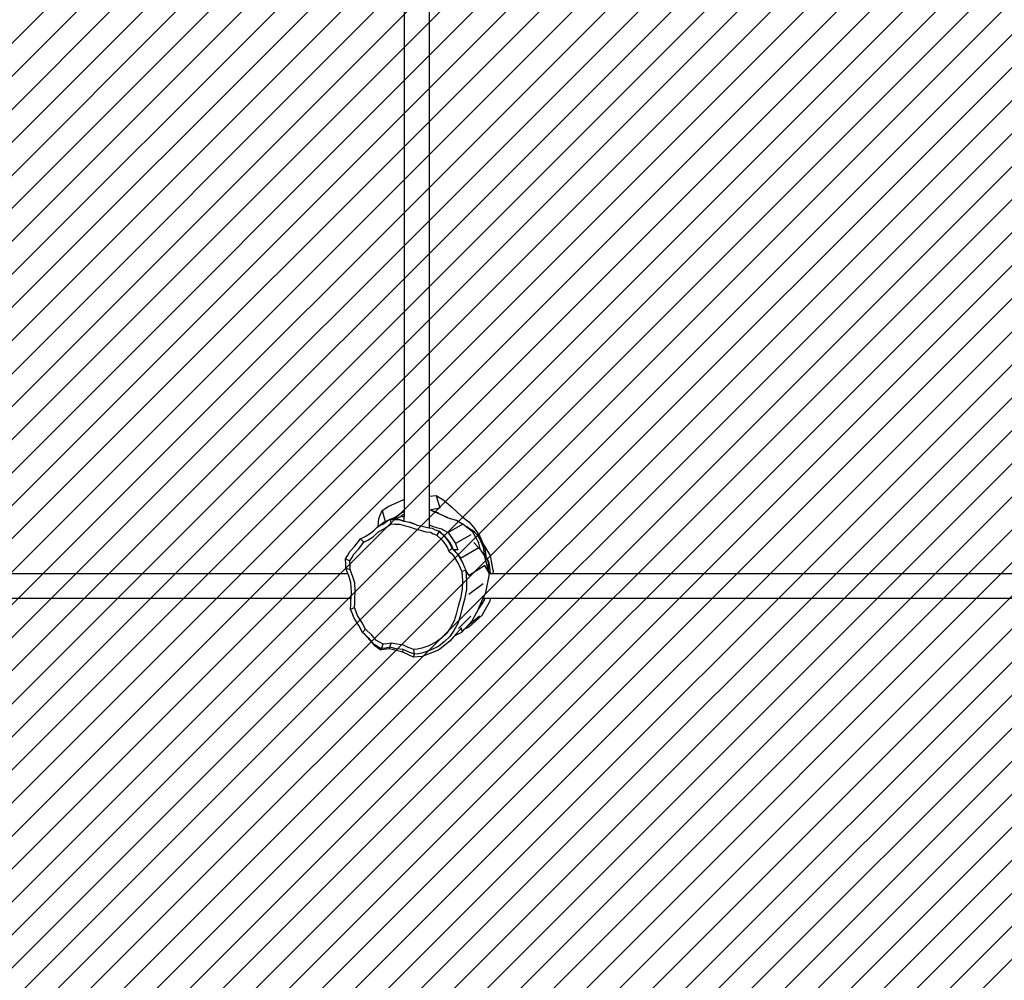
# Model space of a CAD drawing. Units: centimetres. Extents: x -1682 to 739, y -36 to 1500.
# Drawn here: x -63 to 71, y 723 to 854 of the extents above; entities that cross this region are included whole.
import ezdxf

# ---------------------------------------------------------------- set-up
doc = ezdxf.new("R2010")
doc.units = ezdxf.units.CM
for name, color, linetype in [('VP-DIM', 7, 'Continuous'), ('VP-HIC', 6, 'Continuous'), ('VP-USE', 4, 'Continuous')]:
    doc.layers.add(name, color=color, linetype=linetype)
doc.layers.add('VP-EQ', color=7, linetype='Continuous', true_color=0x8a3492)
doc.dimstyles.new('Strefa', dxfattribs={"dimtxt": 14, "dimasz": 20, "dimexe": 20, "dimexo": 50, "dimgap": 20, "dimtad": 0, "dimdec": 0, "dimzin": 0, "dimdsep": 46, "dimtxsty": 'Standard', "dimcen": 0.09, "dimadec": 0, "dimazin": 0, "dimtfac": 1, "dimtdec": 4, "dimtofl": 0, "dimtmove": 0, "dimatfit": 3, "dimfxl": 70, "dimfxlon": 1, "dimtolj": 1, "dimtzin": 0, "dimarcsym": 0})

# ---------------------------------------------------------------- blocks, each defined once
blk = doc.blocks.new('*D50')
at = {"layer": 'Defpoints', "color": 0}
for p in [(-1024.700568921016, 1479.658581548681), (-1024.700568921016, 743.3838836307261), (346.4217914791343, 587.933279466635)]:
    blk.add_point(p, dxfattribs=at)
at = {"layer": 'VP-DIM', "color": 0, "lineweight": -2}
for p, q in [((-1024.700568921016, 1409.658581548681), (-1024.700568921016, 1499.658581548681)), ((346.4217914791343, 1409.65858154868), (346.4217914791343, 1499.65858154868)), ((-1004.700568921016, 1479.658581548681), (-428.3898817702996, 1479.658581548681)), ((326.4217914791343, 1479.65858154868), (-313.3898817702994, 1479.65858154868))]:
    blk.add_line(p, q, dxfattribs=at)
at = {"layer": 'VP-DIM', "color": 0}
for points in [[(-1004.700568921016, 1482.991914882014), (-1004.700568921016, 1476.325248215347), (-1024.700568921016, 1479.658581548681)], [(326.4217914791343, 1476.325248215347), (326.4217914791343, 1482.991914882014), (346.4217914791343, 1479.65858154868)]]:
    blk.add_solid(points, dxfattribs=at)
at = {"layer": 'VP-DIM', "color": 0, "insert": (-370.8898817702996, 1479.658581548681), "char_height": 25, "attachment_point": 5}
blk.add_mtext('\\A1;1371', dxfattribs=at)
blk = doc.blocks.new('*D51')
at = {"layer": 'Defpoints', "color": 0}
for p in [(78.5263141678663, 1120.594580732195), (718.9233755533174, 1120.594580732195), (-220.6795630612318, -35.64528721901399)]:
    blk.add_point(p, dxfattribs=at)
at = {"layer": 'VP-DIM', "color": 0, "lineweight": -2}
for p, q in [((648.9233755533174, 1120.594580732195), (738.9233755533174, 1120.594580732195)), ((718.9233755533174, 1100.594580732195), (718.9233755533173, 644.3866214232409)), ((718.9233755533172, -15.64528721901411), (718.9233755533173, 529.386621423241)), ((648.9233755533172, -35.6452872190141), (738.9233755533172, -35.64528721901411))]:
    blk.add_line(p, q, dxfattribs=at)
at = {"layer": 'VP-DIM', "color": 0}
for points in [[(722.2567088866508, 1100.594580732195), (715.5900422199841, 1100.594580732195), (718.9233755533174, 1120.594580732195)], [(715.5900422199838, -15.64528721901411), (722.2567088866506, -15.64528721901411), (718.9233755533172, -35.64528721901411)]]:
    blk.add_solid(points, dxfattribs=at)
at = {"layer": 'VP-DIM', "color": 0, "insert": (718.9233755533173, 586.886621423241), "char_height": 25, "attachment_point": 5, "rotation": 89.99999999999999}
blk.add_mtext('\\A1;1156', dxfattribs=at)
blk = doc.blocks.new('*D52')
at = {"layer": 'Defpoints', "color": 0}
for p in [(-170.2183692158268, 947.3500489141746), (49.24676921318064, 156.0889000587174), (555.5141999986769, 156.0889000587173)]:
    blk.add_point(p, dxfattribs=at)
at = {"layer": 'VP-DIM', "color": 0, "lineweight": -2}
for p, q in [((485.514199998677, 947.3500489141745), (575.514199998677, 947.3500489141745)), ((555.514199998677, 927.3500489141745), (555.514199998677, 616.5763982528199)), ((555.5141999986769, 176.0889000587173), (555.5141999986769, 518.2430649194866)), ((485.5141999986769, 156.0889000587173), (575.5141999986769, 156.0889000587173))]:
    blk.add_line(p, q, dxfattribs=at)
at = {"layer": 'VP-DIM', "color": 0}
for points in [[(558.8475333320104, 927.3500489141745), (552.1808666653436, 927.3500489141745), (555.514199998677, 947.3500489141745)], [(552.1808666653435, 176.0889000587173), (558.8475333320102, 176.0889000587173), (555.5141999986769, 156.0889000587173)]]:
    blk.add_solid(points, dxfattribs=at)
at = {"layer": 'VP-DIM', "color": 0, "insert": (555.514199998677, 567.4097315861533), "char_height": 25, "attachment_point": 5, "rotation": 90}
blk.add_mtext('\\A1;791', dxfattribs=at)
blk = doc.blocks.new('*D53')
at = {"layer": 'Defpoints', "color": 0}
for p in [(-823.4981409575182, 1315.676257644419), (193.4582747054778, 593.6898535180819), (-823.4981409575181, 181.6626617707559)]:
    blk.add_point(p, dxfattribs=at)
at = {"layer": 'VP-DIM', "color": 0, "lineweight": -2}
for p, q in [((-823.4981409575182, 1245.676257644419), (-823.4981409575182, 1335.676257644419)), ((193.4582747054777, 1245.676257644419), (193.4582747054777, 1335.676257644419)), ((-803.4981409575182, 1315.676257644419), (-433.9375858914042, 1315.676257644419)), ((173.4582747054777, 1315.676257644419), (-323.1042525580708, 1315.676257644419))]:
    blk.add_line(p, q, dxfattribs=at)
at = {"layer": 'VP-DIM', "color": 0}
for points in [[(-803.4981409575182, 1319.009590977752), (-803.4981409575182, 1312.342924311086), (-823.4981409575182, 1315.676257644419)], [(173.4582747054777, 1312.342924311085), (173.4582747054777, 1319.009590977752), (193.4582747054777, 1315.676257644419)]]:
    blk.add_solid(points, dxfattribs=at)
at = {"layer": 'VP-DIM', "color": 0, "insert": (-378.5209192247376, 1315.676257644419), "char_height": 25, "attachment_point": 5}
blk.add_mtext('\\A1;1017', dxfattribs=at)
blk = doc.blocks.new('rb2329')
at = {"layer": 'VP-EQ', "color": 0}
for p, q in [((-811.7185430011298, 193.9907867707301), (-810.5479511476839, 194.0872455904605)), ((-810.5479511476839, 194.0872455904605), (-810.6518956791019, 193.680429445918)), ((-810.5479511476839, 194.0872455904605), (-809.070534316649, 193.4001971996588)), ((-815.4687413380193, 191.9280729084971), (-813.9338405297601, 193.1610376130127)), ((-813.9873715761944, 192.5892655796276), (-812.8338179027944, 193.1444286684157)), ((-813.9338405297601, 193.1610376130127), (-811.7185430011298, 193.9907867707301)), ((-812.8338179027944, 193.1444286684157), (-811.8156631314304, 193.5246932025331)), ((-812.6016262130387, 192.54005719573), (-811.6547422756712, 192.8937032124558)), ((-811.8156631314304, 193.5246932025331), (-811.1884193432586, 193.6367751103177)), ((-811.6547422756712, 192.8937032124558), (-811.0714055526707, 192.9979393866962)), ((-811.1884193432586, 193.6367751103177), (-810.6518956791019, 193.680429445918)), ((-811.0714055526707, 192.9979393866962), (-810.572438545006, 193.0385379188044)), ((-810.6518956791019, 193.680429445918), (-809.8199935138306, 193.3911653984623)), ((-810.6518956791019, 193.680429445918), (-810.572438545006, 193.0385379188044)), ((-810.572438545006, 193.0385379188044), (-809.7987695313016, 192.7695223546714)), ((-809.8199935138306, 193.3911653984623), (-809.1445647100845, 193.076387139937)), ((-809.7987695313016, 192.7695223546714), (-809.170620743819, 192.4767785742428)), ((-809.070534316649, 193.4001971996588), (-809.1445647100845, 193.076387139937)), ((-809.1445647100845, 193.076387139937), (-808.1514182157889, 192.9451026790071)), ((-809.070534316649, 193.4001971996588), (-807.2759228055143, 192.9791255257019)), ((-808.1514182157889, 192.9451026790071), (-807.3332038889862, 192.7525924545488)), ((-807.3332038889862, 192.7525924545488), (-807.4860551801967, 192.175649516831)), ((-807.2759228055143, 192.9791255257019), (-807.3332038889862, 192.7525924545488)), ((-807.3332038889862, 192.7525924545488), (-806.7102089508066, 192.878738290383)), ((-807.2759228055143, 192.9791255257019), (-806.148588818494, 193.0986726414326)), ((-806.7102089508066, 192.878738290383), (-806.2235268509472, 192.9301478168669)), ((-806.1836796777375, 192.9343569799058), (-806.4169976637347, 192.3446905254139)), ((-806.2235268509472, 192.9301478168669), (-806.1628162270117, 193.0292694870903)), ((-806.2235268509472, 192.9301478168669), (-806.1836796777375, 192.9343569799058)), ((-806.1836796777375, 192.9343569799058), (-806.1628162270117, 193.0292694870903)), ((-806.1485888196034, 193.0243302521789), (-806.1836796777375, 192.9343569799058)), ((-806.1836796777375, 192.9343569799058), (-806.1485888212158, 192.9161015866711)), ((-806.1628162270117, 193.0292694870903), (-806.1485888185656, 193.0939931526103)), ((-806.1628162270117, 193.0292694870903), (-806.1485888191846, 193.0524984433314)), ((-806.1485888185656, 193.0939931526103), (-806.148588818494, 193.0986726414326)), ((-806.1203779415109, 193.0966631944507), (-806.1485888185656, 193.0939931526103)), ((-806.1203779415109, 193.0966631944507), (-806.1485888196034, 193.0243302521789)), ((-806.1485888191846, 193.0524984433314), (-806.1485888185656, 193.0939931526103)), ((-806.1485888191846, 193.0524984433314), (-806.1485888196034, 193.0243302521789)), ((-806.1485888196034, 193.0243302521789), (-806.1485888212158, 192.9161015866711)), ((-806.1485888212158, 192.9161015866711), (-805.6357088964513, 192.6492849387784)), ((-806.1027311031739, 193.0872394985381), (-806.1203779415109, 193.0966631944507)), ((-805.1705103353756, 192.4661279252221), (-806.1027311031739, 193.0872394985381)), ((-816.0057184020825, 191.3107487233953), (-815.4687413380193, 191.9280729084971)), ((-815.4608365548827, 191.289382183222), (-814.6931869149598, 192.0231622599599)), ((-815.0447535594801, 190.8148639644963), (-814.3308393943537, 191.4972794358637)), ((-814.6931869149598, 192.0231622599599), (-813.9873715761944, 192.5892655796276)), ((-814.3308393943537, 191.4972794358637), (-813.6744311293003, 192.0237555231553)), ((-813.6744311293003, 192.0237555231553), (-812.6016262130387, 192.54005719573)), ((-809.170620743819, 192.4767785742428), (-808.2469945041236, 192.3546840255769)), ((-808.2469945041236, 192.3546840255769), (-807.4860551801967, 192.175649516831)), ((-807.4860551801967, 192.175649516831), (-806.9066698876902, 192.2929651441578)), ((-806.9066698876902, 192.2929651441578), (-806.4169976637347, 192.3446905254139)), ((-806.4169976637347, 192.3446905254139), (-805.9073848371406, 192.0795735271627)), ((-805.9073848371406, 192.0795735271627), (-805.5058840193835, 191.8157866048208)), ((-805.6357088964513, 192.6492849387784), (-805.2039875870366, 192.365643086795)), ((-805.5058840193835, 191.8157866048208), (-804.861676740743, 191.0882327958067)), ((-805.2039875870366, 192.365643086795), (-804.5112915884969, 191.5833271631249)), ((-803.9056837360545, 191.0244230948688), (-805.1705103353756, 192.4661279252221)), ((-804.5112915884969, 191.5833271631249), (-803.9056837360545, 191.0244230948688)), ((-819.8463103524368, 188.382125629167), (-818.0305048534346, 190.0152537053975)), ((-818.3240878711335, 188.5058929854812), (-816.6305882907428, 190.1951604531805)), ((-818.0305048534346, 190.0152537053975), (-817.4739218141742, 190.2984565673516)), ((-817.4739218141742, 190.2984565673516), (-817.7746274280805, 189.9726683290353)), ((-817.1611996519633, 190.6372636850027), (-817.4739218141742, 190.2984565673516)), ((-817.1375211692612, 190.6676702312375), (-817.1611996519633, 190.6372636850027)), ((-817.1104183007637, 190.6865946331914), (-817.1375211692612, 190.6676702312375)), ((-817.1375211692612, 190.6676702312375), (-817.0563128667725, 190.1029552901349)), ((-816.662802889281, 190.937943242541), (-817.1104183007637, 190.6865946331914)), ((-817.0563128667725, 190.1029552901349), (-816.029000809579, 191.2839826020899)), ((-816.662802889281, 190.937943242541), (-816.0751651203865, 191.2587780957346)), ((-816.537988994133, 189.5132192685087), (-815.9947428586925, 190.4937645407082)), ((-816.0751651203865, 191.2587780957346), (-816.0057184020825, 191.3107487233953)), ((-816.0751651203865, 191.2587780957346), (-816.029000809579, 191.2839826020899)), ((-816.0465053279845, 189.1630324538133), (-815.5412864220231, 190.0749395569582)), ((-816.029000809579, 191.2839826020899), (-816.0057184020825, 191.3107487233953)), ((-815.9947428586925, 190.4937645407082), (-815.4608365548827, 191.289382183222)), ((-815.5412864220231, 190.0749395569582), (-815.0447535594801, 190.8148639644963)), ((-804.861676740743, 191.0882327958067), (-804.0053040075402, 190.2979025472874)), ((-803.5904606925883, 190.7335096915985), (-804.0053040075402, 190.2979025472874)), ((-804.0053040075402, 190.2979025472874), (-803.5624792564241, 189.4220254262196)), ((-803.9056837360545, 191.0244230948688), (-803.5904606925883, 190.7335096915985)), ((-803.5904606925883, 190.7335096915985), (-803.1143050462167, 189.7917063356115)), ((-819.4874654089836, 188.5359678994245), (-817.7746274280805, 189.9726683290353)), ((-819.3519462991349, 187.5320961885005), (-818.4763166589122, 189.2124494046581)), ((-817.7746274280805, 189.9726683290353), (-818.4763166589122, 189.2124494046581)), ((-816.863357524329, 188.5440170171779), (-816.537988994133, 189.5132192685087)), ((-816.3490980610643, 188.2616743600762), (-816.0465053279845, 189.1630324538133)), ((-803.5624792564241, 189.4220254262196), (-802.9282415373937, 188.4234312760198)), ((-803.1143050462167, 189.7917063356115), (-802.4323290042503, 188.71794918486)), ((-802.4323290042503, 188.71794918486), (-802.248457627898, 188.195479834626)), ((-819.8463103524368, 188.382125629167), (-820.8886150865001, 186.5357087900133)), ((-819.4375469833516, 187.3237018306254), (-820.001695242959, 186.0768353693438)), ((-819.9825259257433, 186.5688388440385), (-819.3519462991349, 187.5320961885005)), ((-819.3519462991349, 187.5320961885005), (-819.4375469833516, 187.3237018306254)), ((-817.460874650474, 186.2453713512975), (-817.1450523471647, 187.3817699389134)), ((-817.1450523471647, 187.3817699389134), (-816.863357524329, 188.5440170171779)), ((-816.6110742463029, 187.1807845772899), (-816.3490980610643, 188.2616743600762)), ((-802.9282415373937, 188.4234312760198), (-802.757241157386, 187.9375347803028)), ((-802.757241157386, 187.9375347803028), (-802.4943946196156, 187.3705252495944)), ((-802.4943946196156, 187.3705252495944), (-802.5467155534391, 186.8301576151859)), ((-801.9658269421208, 187.5857921671972), (-802.4943946196156, 187.3705252495944)), ((-802.248457627898, 188.195479834626), (-801.9658269421208, 187.5857921671972)), ((-801.9658269421208, 187.5857921671972), (-802.022086010752, 187.0047517000914)), ((-820.9531920450936, 186.0768353693436), (-962.5676823418992, 186.0768353693126)), ((-820.9531920450936, 186.0768353693436), (-820.8886150865001, 186.5357087900133)), ((-820.2787529917255, 186.0768353693438), (-820.9531920450936, 186.0768353693436)), ((-820.001695242959, 186.0768353693438), (-820.3050512303164, 185.4063655061062)), ((-820.2787529917255, 186.0768353693438), (-819.9825259257433, 186.5688388440385)), ((-820.2130444172615, 186.0768353693438), (-820.2787529917255, 186.0768353693438)), ((-820.2130444172615, 186.0768353693438), (-819.9825259257433, 186.5688388440385)), ((-820.001695242959, 186.0768353693438), (-820.2130444172615, 186.0768353693438)), ((-817.7148364202824, 184.8825303403946), (-817.460874650474, 186.2453713512975)), ((-817.1409734343056, 184.8564917506673), (-816.9047889883786, 186.1239338908082)), ((-816.9047889883786, 186.1239338908082), (-816.6110742463029, 187.1807845772899)), ((-802.5520098885179, 186.1686468622373), (-802.602604758967, 185.1823504977864)), ((-802.5467155534391, 186.8301576151859), (-802.5520098885179, 186.1686468622373)), ((-802.0388906967767, 186.0768353693037), (-802.0821819306748, 185.2329160899841)), ((-802.0277788441708, 186.2934498152001), (-802.0388906967767, 186.0768353693037)), ((-662.4911983554102, 186.0768353693342), (-802.0388906967767, 186.0768353693037)), ((-802.022086010752, 187.0047517000914), (-802.0277788441708, 186.2934498152001)), ((-820.4213687993322, 185.071839646695), (-820.7892328445442, 183.0412440164329)), ((-820.3050512303164, 185.4063655061062), (-820.4213687993322, 185.071839646695)), ((-820.0116621654931, 184.1457078186095), (-818.031030700939, 185.5935050685477)), ((-817.7426599062293, 183.7034249673721), (-817.7148364202824, 184.8825303403946)), ((-817.1668492762329, 183.7599237537567), (-817.1409734343056, 184.8564917506673)), ((-802.602604758967, 185.1823504977864), (-802.5564182386955, 183.9748146331796)), ((-802.0821819306748, 185.2329160899841), (-802.0325190056511, 183.9344904291167)), ((-817.6502328893512, 182.3124758571169), (-817.7426599062293, 183.7034249673721)), ((-817.0808921505376, 182.4663410812196), (-817.1668492762329, 183.7599237537567)), ((-802.5564182386955, 183.9748146331796), (-802.3076450721542, 183.1630336061724)), ((-802.0325190056511, 183.9344904291167), (-801.7650209771125, 183.061607604378)), ((-821.3049918528719, 182.7111046931793), (-962.3459635128393, 182.7111046931485)), ((-821.3399260071158, 182.3251618131873), (-821.3049918528719, 182.7111046931793)), ((-821.3399260071158, 182.3251618131873), (-820.9791118733758, 180.2979600996957)), ((-820.9672470097826, 182.7111046931794), (-821.3049918528719, 182.7111046931793)), ((-820.7736038369524, 181.2407454392608), (-820.9672470097826, 182.7111046931794)), ((-820.9498706412271, 182.7111046931794), (-820.9672470097826, 182.7111046931794)), ((-820.8346394633494, 181.836015825142), (-820.9498706412271, 182.7111046931794)), ((-820.8181351570336, 182.7111046931794), (-820.9498706412271, 182.7111046931794)), ((-820.8181351570336, 182.7111046931794), (-820.824350807221, 182.6401058571107)), ((-820.824350807221, 182.6401058571107), (-820.2373072379647, 181.6391335901463)), ((-820.824350807221, 182.6401058571107), (-820.7401673294563, 182.3253873898604)), ((-820.7892328445442, 183.0412440164329), (-820.8181351570336, 182.7111046931794)), ((-820.7401673294563, 182.3253873898604), (-820.7401673294545, 181.4875835625716)), ((-820.7401673294563, 182.3253873898604), (-820.2850634613656, 180.623989495543)), ((-820.2373072379647, 181.6391335901463), (-818.0924769334222, 183.0024403612078)), ((-818.0924769334222, 183.0024403612078), (-817.6502328893512, 182.3124758571169)), ((-817.6502328893512, 182.3124758571169), (-817.0808921505376, 182.4663410812196)), ((-817.1674801858393, 181.241704942625), (-817.6502328893512, 182.3124758571169)), ((-816.6319321362688, 181.4705241307416), (-817.0808921505376, 182.4663410812196)), ((-802.3076450721542, 183.1630336061724), (-801.9064210100321, 182.194524733575)), ((-801.9064210100321, 182.194524733575), (-801.915083891864, 181.6677560737939)), ((-801.3335972543998, 182.0202002144882), (-801.9064210100321, 182.194524733575)), ((-801.7650209771125, 183.061607604378), (-801.61981817535, 182.7111046931396)), ((-662.8429981631883, 182.7111046931699), (-801.61981817535, 182.7111046931396)), ((-801.61981817535, 182.7111046931396), (-801.3335972543998, 182.0202002144882)), ((-801.3335972543998, 182.0202002144882), (-801.3429121811009, 181.4537823007447)), ((-820.7401673294545, 181.4875835625716), (-820.8346394633494, 181.836015825142)), ((-820.3685000097535, 180.378482633736), (-820.7736038369524, 181.2407454392608)), ((-820.5906551627062, 180.9415232151181), (-820.7401673294545, 181.4875835625716)), ((-820.3391016742622, 180.4081839899285), (-820.5906551627062, 180.9415232151181)), ((-820.2850634613656, 180.623989495543), (-820.1590264152053, 180.2908616566528)), ((-819.3249340832174, 179.2708179020655), (-817.0262725594841, 180.6364259576609)), ((-816.4693942543981, 180.0240621438418), (-817.1674801858393, 181.241704942625)), ((-817.0262725594841, 180.6364259576609), (-816.4693942543981, 180.0240621438418)), ((-815.9827122200295, 180.3381163278739), (-816.6319321362688, 181.4705241307416)), ((-801.8667382506985, 181.0148368179946), (-802.1343052552284, 180.6112405048425)), ((-801.915083891864, 181.6677560737939), (-801.8667382506985, 181.0148368179946)), ((-801.2909276207092, 180.7517185848325), (-801.8667382506985, 181.0148368179946)), ((-801.2909276207092, 180.7517185848325), (-801.5786340771908, 180.3177440545608)), ((-801.3429121811009, 181.4537823007447), (-801.2909276207092, 180.7517185848325)), ((-820.9791118733758, 180.2979600996957), (-819.8670725707166, 178.424073765194)), ((-820.3685000097535, 180.378482633736), (-820.1349919500815, 180.0935123529749)), ((-820.2326915426765, 179.2931413913005), (-820.3685000097535, 180.378482633736)), ((-820.1349919500815, 180.0935123529749), (-820.3391016742622, 180.4081839899285)), ((-819.8670725707166, 178.424073765194), (-820.2326915426765, 179.2931413913005)), ((-820.1590264152053, 180.2908616566528), (-819.7247901793146, 179.6133436665509)), ((-820.0519064965695, 179.4405511185128), (-820.1349919500815, 180.0935123529749)), ((-819.9371823722149, 179.015633443609), (-820.0519064965695, 179.4405511185128)), ((-819.7247901793146, 179.6133436665509), (-819.6517731335969, 179.5229520124414)), ((-819.6517731335969, 179.5229520124414), (-818.7096631862316, 178.5128829530192)), ((-819.6517731335969, 179.5229520124414), (-819.4134306189142, 178.5970976927584)), ((-816.2991200438053, 178.8040817988704), (-816.5400699110799, 179.5208646806584)), ((-816.5400699110799, 179.5208646806584), (-816.1833590960206, 179.5208646753441)), ((-816.3621473197702, 179.9028169977981), (-816.4693942543981, 180.0240621438418)), ((-816.3621473197702, 179.9028169977981), (-816.3424289604209, 179.8838142792487)), ((-816.3424289604209, 179.8838142792487), (-816.1833590960211, 179.7081032002259)), ((-816.1833590960211, 179.7081032002259), (-816.1833590960206, 179.5208646753441)), ((-816.1833590960211, 179.7081032002259), (-816.1701472703767, 179.693509209412)), ((-816.1833590960206, 179.5208646753441), (-815.9837242044993, 179.5208646723679)), ((-816.0241315910182, 179.5616489020375), (-816.1701472703767, 179.693509209412)), ((-815.9837242044993, 179.5208646723679), (-816.0241315910182, 179.5616489020375)), ((-815.9837242044993, 179.5208646723679), (-815.6739448218394, 178.8576867448359)), ((-815.9837242044993, 179.5208646723679), (-815.9789691222591, 179.5208646722991)), ((-815.7044125248897, 180.0307020988538), (-815.9827122200295, 180.3381163278739)), ((-815.9789691222591, 179.5208646722991), (-815.7698901973276, 179.3320547347082)), ((-815.7698901973276, 179.3320547347082), (-815.3321734469527, 179.6945494373797)), ((-815.5606853715099, 178.8602429228453), (-815.7698901973276, 179.3320547347082)), ((-815.3321734469527, 179.6945494373797), (-815.7044125248897, 180.0307020988538)), ((-815.1376129589435, 179.2557644523465), (-815.3321734469527, 179.6945494373797)), ((-803.0587889234373, 179.4029111812555), (-803.779438896483, 178.4887146899441)), ((-802.4257291749404, 180.0782161096071), (-803.0587889234373, 179.4029111812555)), ((-801.8919931306473, 179.744599543556), (-802.5727025376311, 179.0184652119939)), ((-802.1343052552284, 180.6112405048425), (-802.4257291749404, 180.0782161096071)), ((-801.5786340771908, 180.3177440545608), (-801.8919931306473, 179.744599543556)), ((-819.528501365179, 178.0592881802775), (-819.9371823722149, 179.015633443609)), ((-819.5469881731757, 177.6632407426807), (-819.8670725707166, 178.424073765194)), ((-819.1413967899064, 177.41703444514), (-819.528501365179, 178.0592881802775)), ((-819.4134306189142, 178.5970976927584), (-819.3704904573025, 178.4803516596282)), ((-819.3704904573025, 178.4803516596282), (-818.5881503256279, 177.1272367215199)), ((-818.3128294575217, 177.4622730093273), (-816.2562095360483, 178.6459468748672)), ((-816.2562095360483, 178.6459468748672), (-816.2991200438053, 178.8040817988704)), ((-815.408303997646, 177.4433040014547), (-816.2562095360483, 178.6459468748672)), ((-815.6739448218394, 178.8576867448359), (-815.453284440794, 178.4828764355711)), ((-815.2533924261556, 178.3163182042844), (-815.5606853715099, 178.8602429228453)), ((-815.453284440794, 178.4828764355711), (-814.7250960073806, 177.6222080379102)), ((-814.7264421187558, 177.6831987487073), (-815.2533924261556, 178.3163182042844)), ((-814.8518305197645, 178.7499144640852), (-815.1376129589435, 179.2557644523465)), ((-814.361766733885, 178.1611133703982), (-814.8518305197645, 178.7499144640852)), ((-813.6939828126439, 177.5052411000519), (-814.361766733885, 178.1611133703982)), ((-804.3463613287589, 178.1834111450487), (-805.0267854822819, 177.7351992731408)), ((-803.779438896483, 178.4887146899441), (-804.3463613287589, 178.1834111450487)), ((-803.347594981768, 178.0354582320887), (-803.9571889949666, 177.7071748504815)), ((-803.347594981768, 178.0354582320887), (-803.779438896483, 178.4887146899441)), ((-802.5727025376311, 179.0184652119939), (-803.347594981768, 178.0354582320887)), ((-818.6678427177237, 176.4346750042309), (-819.5469881731757, 177.6632407426807)), ((-818.7428823088014, 177.0293599643074), (-819.1413967899064, 177.41703444514)), ((-818.8408870008723, 176.9702022475145), (-818.8431916746665, 176.9773346160688)), ((-818.7205996928609, 176.9171081855307), (-818.7886788961875, 177.0056076119089)), ((-818.5370805002067, 176.8343093566729), (-818.7428823088014, 177.0293599643074)), ((-818.6754066628172, 176.9798888745381), (-818.7428823088014, 177.0293599643074)), ((-818.4879783360818, 176.8121558062725), (-818.6754066628172, 176.9798888745381)), ((-818.3804724871288, 176.7636521143157), (-818.6754066628172, 176.9798888745381)), ((-818.5881503256279, 177.1272367215199), (-818.5015142978308, 177.008523730519)), ((-818.5015142978308, 177.008523730519), (-817.7014217769661, 176.3792233026887)), ((-817.8472277250153, 176.4410926923823), (-818.3804724871288, 176.7636521143157)), ((-817.2306078028187, 176.008911835411), (-815.2273026404662, 177.1503606769126)), ((-815.2273026404662, 177.1503606769126), (-815.408303997646, 177.4433040014547)), ((-814.5508214249246, 176.7717623568009), (-815.2273026404662, 177.1503606769126)), ((-814.0734544349224, 177.0418587866581), (-814.7264421187558, 177.6831987487073)), ((-814.7250960073806, 177.6222080379102), (-814.1591643962133, 177.0754587630105)), ((-814.3739352723085, 176.6569793490104), (-814.5508214249246, 176.7717623568009)), ((-813.487180977975, 176.4333187719649), (-814.3739352723085, 176.6569793490104)), ((-814.1591643962133, 177.0754587630105), (-814.0083948916176, 176.9779597483347)), ((-814.1591643962133, 177.0754587630105), (-814.0734544349224, 177.0418587866581)), ((-814.0083948916176, 176.9779597483347), (-814.0734544349224, 177.0418587866581)), ((-814.0083948916176, 176.9779597483347), (-813.6939828126439, 177.5052411000519)), ((-813.4872738913982, 176.7762985998415), (-814.0083948916176, 176.9779597483347)), ((-813.2093402824412, 177.3176962319533), (-813.6939828126439, 177.5052411000519)), ((-813.0841469181962, 176.5713446965945), (-813.4872738913982, 176.7762985998415)), ((-812.8344321973622, 177.1270891019335), (-813.2093402824412, 177.3176962319533)), ((-812.2213161465843, 177.0451923771869), (-812.8344321973622, 177.1270891019335)), ((-811.7372293694463, 176.9306816994445), (-812.2213161465843, 177.0451923771869)), ((-810.7433609354923, 176.6634368942156), (-811.7372293694463, 176.9306816994445)), ((-809.972293667355, 176.3705980781347), (-810.7433609354923, 176.6634368942156)), ((-806.5778105531494, 176.6063241907891), (-807.4964002853756, 175.9825630554791)), ((-805.8097175783796, 177.033663053002), (-806.5778105531494, 176.6063241907891)), ((-805.38765221264, 177.4421035516998), (-805.8097175783796, 177.033663053002)), ((-805.0768566120393, 176.9100699113961), (-805.530690338645, 176.4708865794661)), ((-805.0267854822819, 177.7351992731408), (-805.38765221264, 177.4421035516998)), ((-804.6888278697234, 177.2252266011182), (-805.0768566120393, 176.9100699113961)), ((-803.9571889949666, 177.7071748504815), (-804.6888278697234, 177.2252266011182)), ((-818.034385223091, 175.6861468147635), (-818.6678427177237, 176.4346750042309)), ((-817.1055917807273, 174.9943931340092), (-818.034385223091, 175.6861468147635)), ((-817.8524683715702, 176.4017469736852), (-817.8031813370075, 176.354045906096)), ((-817.7471023109149, 176.3381652419859), (-817.8485886725598, 176.4308749723567)), ((-817.7014217769661, 176.3792233026887), (-817.8472277250153, 176.4410926923823)), ((-817.7014217769661, 176.3792233026887), (-817.2306078028187, 176.008911835411)), ((-816.3605322204442, 175.5005669834703), (-817.2306078028187, 176.008911835411)), ((-816.3037864122716, 175.4832472730217), (-816.3605322204442, 175.5005669834703)), ((-816.18335909601, 175.4148450318139), (-816.3037864122716, 175.4832472730217)), ((-816.1833590960102, 175.4464909677558), (-816.3037864122716, 175.4832472730217)), ((-816.1833590960102, 175.4464909677558), (-816.18335909601, 175.4148450318139)), ((-815.2148503805013, 175.1508869212229), (-816.1833590960102, 175.4464909677558)), ((-813.2355396549959, 176.3506021717671), (-813.487180977975, 176.4333187719649)), ((-812.644080504788, 176.1054448240363), (-813.2355396549959, 176.3506021717671)), ((-812.6440805047891, 176.5125630061087), (-813.0841469181962, 176.5713446965945)), ((-812.644080504788, 176.1054448240363), (-812.6440805047891, 176.5125630061087)), ((-812.4248823474668, 176.4832837022441), (-812.6440805047891, 176.5125630061087)), ((-812.6440805047823, 174.0432182255448), (-812.644080504788, 176.1054448240363)), ((-811.9043589311862, 176.3601539412291), (-812.4248823474668, 176.4832837022441)), ((-810.9099543680384, 176.0927649743222), (-811.9043589311862, 176.3601539412291)), ((-810.9099543680384, 176.0927649743222), (-810.1007706024741, 175.7866735838677)), ((-810.8356831957534, 176.072793935608), (-810.9099543680384, 176.0927649743222)), ((-810.0603930436142, 175.7783513368192), (-810.8356831957534, 176.072793935608)), ((-810.1007706024741, 175.7866735838677), (-810.0603930436142, 175.7783513368192)), ((-810.0603930436142, 175.7783513368192), (-810.0065786063562, 175.7579134882087)), ((-809.2783498286224, 175.6086262714303), (-810.0065786063562, 175.7579134882087)), ((-809.2411268616032, 176.2207085643335), (-809.972293667355, 176.3705980781347)), ((-809.2783498286224, 175.6086262714303), (-808.6868628232903, 175.4221473175093)), ((-809.2203777399616, 175.5967419679921), (-809.2783498286224, 175.6086262714303)), ((-809.2783498286224, 175.6086262714303), (-809.2783498286208, 175.0030595381259)), ((-808.674033047434, 176.0441066532791), (-809.2411268616032, 176.2207085643335)), ((-808.6588990239726, 175.4218886866095), (-809.2203777399616, 175.5967419679921)), ((-808.8828504587264, 174.476331282804), (-807.7071665199652, 175.3795184378236)), ((-808.046240804435, 175.4016826494124), (-808.8206994929452, 174.9640563322163)), ((-808.6105994451534, 175.4068474399773), (-808.6868628232903, 175.4221473175093)), ((-808.6868628232903, 175.4221473175093), (-808.6588990239726, 175.4218886866095)), ((-808.0148889288746, 176.0380744229233), (-808.674033047434, 176.0441066532791)), ((-808.6105994451534, 175.4068474399773), (-808.6588990239726, 175.4218886866095)), ((-808.046240804435, 175.4016826494124), (-808.6105994451534, 175.4068474399773)), ((-807.9018423284235, 175.4003611707769), (-808.046240804435, 175.4016826494124)), ((-807.4964002853756, 175.9825630554791), (-808.0148889288746, 176.0380744229233)), ((-807.41169494176, 175.3478841261514), (-807.9617233146573, 175.1068594309271)), ((-807.7071665199652, 175.3795184378236), (-807.9018423284235, 175.4003611707769)), ((-807.41169494176, 175.3478841261514), (-807.7071665199652, 175.3795184378236)), ((-807.344327657996, 175.3406715283644), (-807.4964002853756, 175.9825630554791)), ((-807.344327657996, 175.3406715283644), (-807.41169494176, 175.3478841261514)), ((-807.1918051538635, 175.4442407355959), (-807.344327657996, 175.3406715283644)), ((-806.3565967631262, 176.011382426547), (-807.1918051538635, 175.4442407355959)), ((-806.6814755635954, 175.6678692609943), (-807.1918051538635, 175.4442407355959)), ((-806.5390740241609, 175.7302702012602), (-806.6814755635954, 175.6678692609943)), ((-806.2906349424188, 174.160987685007), (-806.6814755635954, 175.6678692609943)), ((-806.5390740241609, 175.7302702012602), (-805.9765611364303, 176.2228203613393)), ((-805.9765611364303, 176.2228203613393), (-806.3565967631262, 176.011382426547)), ((-805.8309410946256, 175.2679467882384), (-806.2906349424188, 174.160987685007)), ((-805.747920888442, 176.3500274399633), (-805.9765611364303, 176.2228203613393)), ((-805.747920888442, 176.3500274399633), (-805.8309410946256, 175.2679467882384)), ((-805.530690338645, 176.4708865794661), (-805.747920888442, 176.3500274399633)), ((-815.7145144694134, 173.6562037553656), (-817.1055917807273, 174.9943931340092)), ((-814.4805516261852, 174.8193969089892), (-815.2148503805013, 175.1508869212229)), ((-815.1447243223433, 175.0935281952709), (-813.4020990513739, 174.3325429478239)), ((-814.4805516261852, 174.8193969089892), (-815.1447243223433, 175.0935281952709)), ((-813.4020990513739, 174.3325429478239), (-814.4805516261852, 174.8193969089892)), ((-814.0915655265333, 173.8465814001001), (-812.9408752465506, 174.0873889253894)), ((-812.8735522004167, 174.1014777696392), (-813.9202109909647, 174.4633217947237)), ((-812.6440805047823, 174.0432182255448), (-813.4020990513739, 174.3325429478239)), ((-812.9408752465506, 174.0873889253894), (-812.8735522004167, 174.1014777696392)), ((-812.9408752465506, 174.0873889253894), (-812.8941289208385, 174.0634785869468)), ((-812.6440805047823, 174.022146317268), (-812.8735522004167, 174.1014777696392)), ((-812.6440805047823, 174.022146317268), (-812.6440805047823, 174.0432182255448)), ((-812.6440805047773, 172.2320136823602), (-812.6440805047823, 174.022146317268)), ((-809.2099998683636, 174.9953745809339), (-809.2783498286208, 175.0030595381259)), ((-809.2783498286199, 174.6555285695182), (-809.2783498286208, 175.0030595381259)), ((-809.2783498286199, 174.6555285695182), (-808.8730420421873, 174.9348585651507)), ((-809.2783498286187, 174.2964505976423), (-809.2783498286199, 174.6555285695182)), ((-808.8828504587264, 174.476331282804), (-809.2783498286187, 174.2964505976423)), ((-809.2783498286144, 172.710330378593), (-809.2783498286187, 174.2964505976423)), ((-809.0430176538454, 174.9640563355279), (-809.2099998683636, 174.9953745809339)), ((-808.8730420421873, 174.9348585651507), (-809.0430176538454, 174.9640563355279)), ((-809.0430176538454, 174.9640563355279), (-808.8206994929452, 174.9640563322163)), ((-807.9617233146573, 175.1068594309271), (-808.8828504587264, 174.476331282804)), ((-808.8206994929452, 174.9640563322163), (-808.8730420421873, 174.9348585651507)), ((-806.2906349424188, 174.160987685007), (-807.199915287617, 173.5576437848026)), ((-814.6555399314482, 172.7503615200356), (-815.7145144694134, 173.6562037553656)), ((-813.5963452370777, 172.1447820877101), (-814.6555399314482, 172.7503615200356)), ((-813.5963452370777, 172.1447820877101), (-814.0915655265333, 173.8465814001001)), ((-809.1163837010805, 172.7228382626246), (-809.2783498286144, 172.710330378593)), ((-809.2783498282397, 36.87346622213283), (-809.2783498286144, 172.710330378593)), ((-807.199915287617, 173.5576437848026), (-809.1163837010805, 172.7228382626246)), ((-812.6440805047773, 172.2320136823602), (-813.5963452370777, 172.1447820877101)), ((-812.6440805044035, 36.71751760774367), (-812.6440805047773, 172.2320136823602))]:
    blk.add_line(p, q, dxfattribs=at)
blk = doc.blocks.new('rb2329 2d')
at = {"layer": 'VP-EQ', "color": 0}
blk.add_blockref('rb2329', (0, 0), dxfattribs=at)

msp = doc.modelspace()

# ---------------------------------------------------------------- hatches: boundary and pattern name
at = {"layer": 'VP-USE'}
h = msp.add_hatch(dxfattribs=at)
h.set_pattern_fill('ANSI31', color=4, angle=360, style=0)
h.set_pattern_definition([(44.99999999999999, (-819.5849023568335, 961.2074462506923), (-2.245064030267288, 2.245064030267289), [])])
edge = h.paths.add_edge_path()
edge.add_arc((-489.667794711875, 846.8893280058882), 100, 89.99999999999977, 162.1471841192622, ccw=False)
edge.add_arc((-489.6677947118742, 846.889328005888), 100.0000000000001, 11.455314997543383, 90.00000000000023, ccw=False)
edge.add_arc((-346.0921990445881, 777.7351233585448), 99.99999999999999, 34.578227916410185, 117.10844174814281, ccw=False)
edge.add_line((-263.7569903820599, 834.4882150320204), (-208.3353839114329, 834.4885298858569))
edge.add_arc((-167.4658702941972, 863.2927458392671), 50.00000000000109, 179.9999999999995, 215.1756031375025, ccw=False)
edge.add_line((-217.4658702941983, 863.2927458392675), (-217.4658702941983, 910.6927458392707))
edge.add_arc((-167.4658702941983, 910.6927458392712), 50, 83.290398480911, 180.0000000000005, ccw=False)
edge.add_arc((-112.0248624662302, 966.668874381539), 50.00000000000048, 90.00000000000028, 187.2599643036839, ccw=False)
edge.add_line((-112.0248624662304, 1016.668874381539), (-64.62486246622711, 1016.668874381539))
edge.add_arc((-64.62486246622746, 966.6688743815391), 50.00000000000032, 36.69720170531889, 89.99999999999949, ccw=False)
edge.add_arc((70.89717392799525, 966.6688743815389), 99.99999999999997, 10.668360696085472, 162.6148780312353, ccw=False)
edge.add_arc((150.2210453857274, 886.9927458392818), 99.99999999999926, -79.02000729766007, 79.0777674645899, ccw=False)
edge.add_arc((71.04128649989502, 807.5737937347833), 100.0000000000009, 304.08511115041233, 349.1928302852049, ccw=False)
edge.add_line((127.0836661334749, 724.7531943345986), (230.4827310874239, 724.7531943345986))
edge.add_line((230.4827310874239, 724.7531943345986), (230.4827310874238, 524.7531943345986))
edge.add_line((230.4827310874239, 524.7531943345986), (204.3840723396286, 524.7531943345986))
edge.add_line((204.3840723396286, 524.7531943345986), (204.4056502534886, 431.0836628968738))
edge.add_arc((126.7348496312644, 368.0975792695893), 100.0000000000027, 9.094947017729282e-13, 39.03985603503378, ccw=False)
edge.add_line((226.7348496312673, 368.0975792695909), (226.7549671052275, 187.1744795770175))
edge.add_arc((126.7549695780267, 187.1522408758873), 99.99999999999979, -89.99999999999989, 0.012741837271221357, ccw=False)
edge.add_line((126.7549695780268, 87.15224087588751), (75.04472250855144, 87.15224087588751))
edge.add_arc((75.04472250855144, 187.1522408758877), 100.0000000000002, 180.0127418372242, 270, ccw=False)
edge.add_line((-24.95527501864956, 187.1300021748394), (-24.95736096749044, 205.8896302872364))
edge.add_arc((-4.881364880390151, 303.8536766568651), 100.0000000000002, 180, 258.4185970146366, ccw=False)
edge.add_line((-104.8813648803904, 303.8536766568651), (-104.8813648803904, 325.0866351836468))
edge.add_arc((-114.8946917660572, 374.073707811849), 49.99999999999978, 270.00000000000233, 281.55254586096515, ccw=False)
edge.add_line((-114.8946917660552, 324.0737078118492), (-162.2946917660589, 324.0737078118487))
edge.add_arc((-162.294691766059, 374.0737078118484), 49.99999999999961, 217.9556136015171, 270.0000000000001, ccw=False)
edge.add_line((-201.7190649234095, 343.3211664347533), (-246.0594293222186, 343.3211664347532))
edge.add_arc((-346.0577546997354, 343.899890628333), 99.99999999999982, 345.98613786560435, 359.6684136111155, ccw=False)
edge.add_arc((-221.0440434566686, 223.68130875091), 99.99999999999997, -194.0138621343956, 106.2542332125814, ccw=False)
edge.add_arc((-346.0577546997358, 343.8998906283332), 100.0000000000004, 279.95013395231126, 286.2542332125814, ccw=False)
edge.add_arc((-427.2381156030428, 262.8893022352656), 100.0000000000001, 292.9826384197202, 349.9299179888897, ccw=False)
edge.add_line((-388.1928973854324, 170.8269813089539), (-388.1928973854324, 128.9391291435381))
edge.add_arc((-488.1928973854323, 128.9391291435381), 99.99999999999994, 269.9868012217632, 360, ccw=False)
edge.add_line((-488.2159335989759, 28.93913179687388), (-705.0135168838174, 28.98907375244178))
edge.add_arc((-704.9904806702738, 128.9890710991059), 99.99999999999984, 194.423311207756, 269.9868012217632, ccw=False)
edge.add_arc((-785.0293679704308, 202.6368000041496), 99.97930812046881, 181.3963334045708, 260.32101590247055, ccw=False)
edge.add_line((-884.9789873604221, 200.2004839237711), (-885.0347520484598, 350.7551931104381))
edge.add_arc((-785.0554713607778, 350.8292567408057), 99.97930812046886, -0.027484415484082092, 180.0424441207223, ccw=False)
edge.add_line((-685.0761747432229, 350.7812973140876), (-685.0790369783176, 338.8476989491348))
edge.add_line((-685.0790369783176, 338.8476989491348), (-492.2271221576148, 338.8921247292346))
edge.add_arc((-427.2381156030426, 262.8893022352656), 99.99999999999994, 99.95013395231132, 130.5333137999218, ccw=False)
edge.add_arc((-346.0577546997357, 343.8998906283329), 100, 77.43431227758077, 169.9299179888897, ccw=False)
edge.add_line((-324.3018784359173, 441.5046130960159), (-324.2821843015823, 480.6037231253461))
edge.add_line((-324.2821843015823, 480.6037231253462), (-444.0205574340424, 480.6037231253461))
edge.add_arc((-444.0205574340424, 530.6037231253463), 50.00000000000011, 197.3004487221539, 270, ccw=False)
edge.add_arc((-471.5799582935268, 561.4820341470788), 50, 180.0000000000001, 246.19842463229338, ccw=False)
edge.add_line((-521.5799582935267, 561.4820341470788), (-521.5799582935267, 588.2440550078979))
edge.add_arc((-471.5799582935267, 588.2440550078977), 50.0000000000001, 153.5513650291124, 179.9999999999998, ccw=False)
edge.add_arc((-489.6677947118749, 706.889328005888), 100.0000000000001, 196.9863062177064, 254.5267386438205, ccw=False)
edge.add_arc((-588.654441455519, 777.6189132280871), 99.99999999999996, 202.0575845990545, 271.9193012401417, ccw=False)
edge.add_line((-681.3351305978106, 740.0650870567114), (-697.5267754891987, 740.0650870567114))
edge.add_arc((-795.7550039029252, 721.3243522071709), 100, -275.8763504657609, 10.801518534337788, ccw=False)
edge.add_line((-785.5168086748834, 820.7988683330235), (-785.5168086748834, 850.0650870567115))
edge.add_line((-785.5168086748835, 850.0650870567115), (-785.5168086748835, 960.0650870567115))
edge.add_line((-785.5168086748834, 960.0650870567115), (-585.5168086748835, 960.0650870567114))
edge.add_line((-585.5168086748836, 960.0650870567115), (-585.5168086748836, 877.5696774099276))

# ---------------------------------------------------------------- linework, layer by layer
at = {"layer": 'VP-HIC', "color": 1}
msp.add_lwpolyline([(-189.5974719412757, 980.7221147525304, -0.005387936609655901), (-185.5029967178784, 980.7662375793168), (8.012704254115306, 980.7662375793172, -0.4142135623730954), (198.0127042541153, 790.7662375793172), (198.0127042541153, 759.676947027486, -0.008154753457673636), (197.9116376904037, 753.4805706864229, 0.363478138596907), (338.1004538940913, 920.8463178411567), (338.1004538940913, 950.5945807321947, 0.414213562373095), (168.1004538940913, 1120.594580732195), (-22.28838165071966, 1120.594580732195, 0.3629431660972956)], format="xyb", close=True, dxfattribs=at)
at = {"layer": 'VP-HIC', "color": 30}
msp.add_lwpolyline([(-283.3231027776452, 953.6503278105483, -0.2228038823298201), (-207.6271350419083, 792.2117112482158), (-207.6271350419083, 761.3601814949253, -0.291166366060549), (-328.6618841901417, 571.1361447885137, -0.04179591454674069), (-292.0736744519836, 574.1999723594865), (-152.8391489915075, 574.1999723594865, -0.05082514156546266), (-108.4581464349352, 569.676947027486), (8.012704254115306, 569.676947027486, 0.4142135623730947), (198.0127042541153, 759.676947027486), (198.0127042541153, 790.7662375793172, 0.4142135623730954), (8.012704254115192, 980.7662375793172), (-185.5029967178784, 980.7662375793168, 0.1360359825220248)], format="xyb", close=True, dxfattribs=at)

# ---------------------------------------------------------------- block references
at = {"layer": 'VP-EQ', "color": 0, "rotation": 180}
msp.add_blockref('rb2329 2d', (-819.5849023568335, 961.2074462506923), dxfattribs=at)

# ---------------------------------------------------------------- dimensions: what is measured, and where the dimension line sits
at = {"layer": 'VP-DIM', "color": 0}
for base, p1, p2, angle, picture, middle in [((-1024.700568921016, 1479.658581548681), (346.4217914791343, 587.933279466635), (-1024.700568921016, 743.3838836307261), 180, '*D50', (-370.8898817702996, 1479.658581548681)), ((-823.4981409575182, 1315.676257644419), (193.4582747054778, 593.6898535180819), (-823.4981409575181, 181.6626617707559), 180, '*D53', (-378.5209192247376, 1315.676257644419)), ((718.9233755533174, 1120.594580732195), (-220.6795630612318, -35.64528721901399), (78.5263141678663, 1120.594580732195), 270, '*D51', (718.9233755533173, 586.886621423241)), ((555.5141999986769, 156.0889000587173), (-170.2183692158268, 947.3500489141746), (49.24676921318064, 156.0889000587174), 270, '*D52', (555.514199998677, 567.4097315861533))]:
    dim = msp.add_linear_dim(base=base, p1=p1, p2=p2, angle=angle, dimstyle='Strefa', override={"dimtxt": 25}, dxfattribs=at)
    dim.commit()
    dim.dimension.update_dxf_attribs({"geometry": picture, "text_midpoint": middle, "dimtype": 160})

doc.saveas('drawing.dxf')
